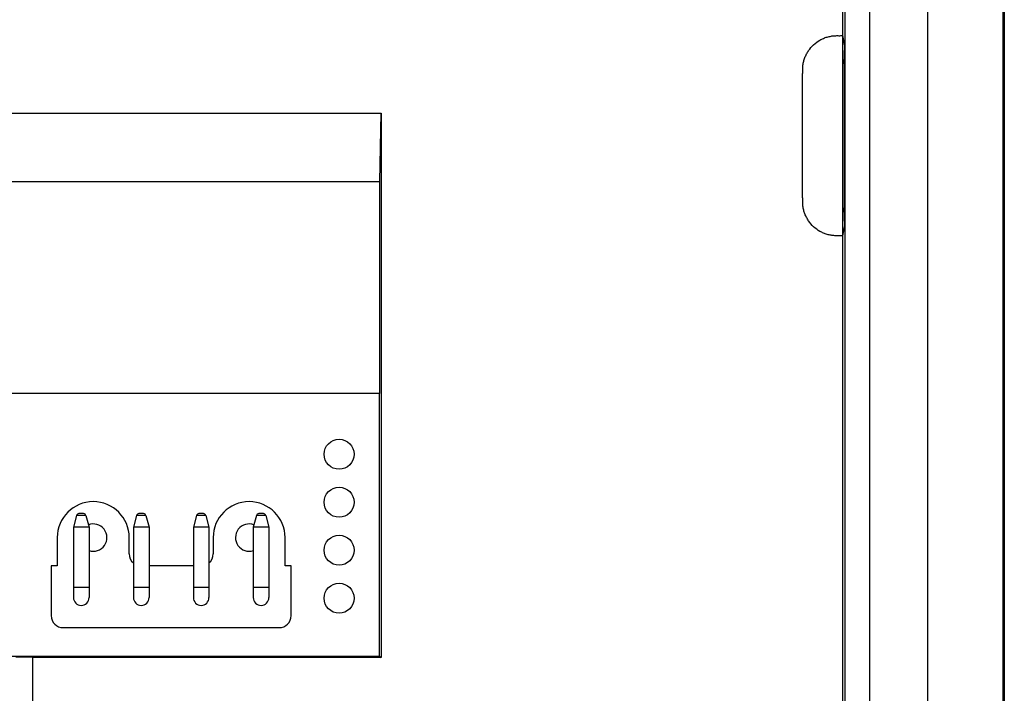
# Model space of a CAD drawing. Units: inches. Extents: x 0.7 to 20.4, y 0.3 to 16.5.
# Drawn here: x 17.2 to 20.4, y 5.4 to 7.6 of the extents above; entities that cross this region are included whole.
import ezdxf

# ---------------------------------------------------------------- set-up
doc = ezdxf.new("R2010")
doc.units = ezdxf.units.IN
doc.header["$LTSCALE"] = 1.21
doc.header["$MEASUREMENT"] = 0
doc.layers.get('0').update_dxf_attribs({"linetype": 'CONTINUOUS'})
doc.layers.add('02___PRT_ALL_AXES', color=7, linetype='CONTINUOUS')

msp = doc.modelspace()

# ---------------------------------------------------------------- linework, layer by layer
at = {"color": 7, "linetype": 'CONTINUOUS'}
for p, q in [((20.4184, 3.0485), (20.4184, 10.2282)), ((20.4191, 3.0485), (20.4191, 10.2282)), ((20.4225, 10.2361), (20.4225, 3.0485)), ((20.4225, 3.0485), (20.4225, 10.2361)), ((19.981, 2.3118), (19.981, 9.8923)), ((20.1711, 2.4477), (20.1711, 9.8923)), ((19.8989, 9.6965), (19.8989, 2.669)), ((19.892, 5.3278), (19.892, 8.6926)), ((19.8986, 7.5115), (19.892, 7.5446)), ((19.8969, 7.4524), (19.8986, 7.5115)), ((19.8969, 7.4524), (19.8969, 6.98)), ((16.9983, 7.2897), (18.3763, 7.2897)), ((18.3724, 7.0655), (18.3763, 7.2897)), ((18.3763, 7.2897), (18.3763, 5.5036)), ((17.0023, 7.0655), (18.3724, 7.0655)), ((18.3724, 6.3705), (18.3724, 7.0655)), ((19.8986, 6.9209), (19.8969, 6.98)), ((19.892, 6.8879), (19.8986, 6.9209)), ((18.3724, 6.3705), (17.0023, 6.3705)), ((18.3717, 6.3698), (17.0029, 6.3698)), ((18.3724, 6.3705), (18.3717, 6.3698)), ((18.3717, 5.5082), (18.3717, 6.3698)), ((17.3767, 5.9702), (17.3664, 5.932)), ((17.4074, 5.9702), (17.3767, 5.9702)), ((17.3998, 5.9761), (17.3843, 5.9761)), ((17.4074, 5.9702), (17.4176, 5.932)), ((17.5735, 5.9702), (17.5633, 5.932)), ((17.6042, 5.9702), (17.5735, 5.9702)), ((17.5966, 5.9761), (17.5812, 5.9761)), ((17.6042, 5.9702), (17.6145, 5.932)), ((17.7704, 5.9702), (17.7602, 5.932)), ((17.8011, 5.9702), (17.7704, 5.9702)), ((17.7935, 5.9761), (17.778, 5.9761)), ((17.8011, 5.9702), (17.8113, 5.932)), ((17.9672, 5.9702), (17.957, 5.932)), ((17.9979, 5.9702), (17.9672, 5.9702)), ((17.9903, 5.9761), (17.9749, 5.9761)), ((17.9979, 5.9702), (18.0082, 5.932)), ((17.3664, 5.932), (17.3664, 5.7005)), ((17.4176, 5.932), (17.3664, 5.932)), ((17.4176, 5.932), (17.4176, 5.7005)), ((17.6145, 5.932), (17.5633, 5.932)), ((17.5633, 5.932), (17.5633, 5.7005)), ((17.6145, 5.932), (17.6145, 5.7005)), ((17.8113, 5.932), (17.7602, 5.932)), ((17.7602, 5.932), (17.7602, 5.7005)), ((17.8113, 5.932), (17.8113, 5.7005)), ((18.0082, 5.932), (17.957, 5.932)), ((17.957, 5.932), (17.957, 5.7005)), ((18.0082, 5.932), (18.0082, 5.7005)), ((17.5495, 5.8442), (17.5495, 5.8973)), ((17.8251, 5.8973), (17.8251, 5.8442)), ((17.2936, 5.8048), (17.2936, 5.6414)), ((17.7602, 5.8048), (17.6145, 5.8048)), ((18.081, 5.6414), (18.081, 5.8048)), ((17.4176, 5.7339), (17.3664, 5.7339)), ((17.6145, 5.7339), (17.5633, 5.7339)), ((17.8113, 5.7339), (17.7602, 5.7339)), ((18.0082, 5.7339), (17.957, 5.7339)), ((17.333, 5.602), (18.0416, 5.602)), ((17.0029, 5.5082), (18.3717, 5.5082)), ((17.2319, 5.5036), (17.1775, 5.5053)), ((18.3763, 5.5036), (17.2319, 5.5036)), ((17.2319, 5.5036), (17.2319, 4.8798)), ((18.3717, 5.5082), (18.3763, 5.5036))]:
    msp.add_line(p, q, dxfattribs=at)
for centre in [(18.2385, 6.1709), (18.2385, 6.0135), (18.2385, 5.856), (18.2385, 5.6985)]:
    msp.add_circle(centre, 0.0492, dxfattribs=at)
for centre, radius, start, end in [((17.3843, 5.9682), 0.00787, 90, 165), ((17.3998, 5.9682), 0.00787, 15, 90), ((17.5812, 5.9682), 0.00787, 90, 165), ((17.5966, 5.9682), 0.00787, 15, 90), ((17.778, 5.9682), 0.00787, 90, 165), ((17.7935, 5.9682), 0.00787, 15, 90), ((17.9749, 5.9682), 0.00787, 90, 165), ((17.9903, 5.9682), 0.00787, 15, 90), ((17.5889, 5.8442), 0.0394, 180, 229.2832), ((17.7857, 5.8442), 0.0394, 310.7168, 360), ((17.392, 5.7005), 0.0256, 180, 360), ((17.5889, 5.7005), 0.0256, 180, 360), ((17.7857, 5.7005), 0.0256, 180, 360), ((17.9826, 5.7005), 0.0256, 180, 360), ((17.333, 5.6414), 0.0394, 180, 270), ((18.0416, 5.6414), 0.0394, 270, 360)]:
    msp.add_arc(centre, radius, start, end, dxfattribs=at)
msp.add_open_spline([(19.892, 6.8879), (19.8878, 6.8879), (19.8792, 6.8879), (19.8663, 6.8878), (19.8535, 6.8892), (19.8409, 6.8921), (19.8288, 6.8965), (19.8134, 6.904), (19.7959, 6.9168), (19.7818, 6.9331), (19.773, 6.9479), (19.7677, 6.9597), (19.7638, 6.9719), (19.7617, 6.9825), (19.7608, 6.991), (19.7605, 6.9974), (19.7606, 7.0039), (19.7605, 7.0103), (19.7605, 7.0168), (19.7605, 7.0253), (19.7605, 7.0403), (19.7605, 7.0618), (19.7605, 7.0875), (19.7605, 7.1133), (19.7605, 7.139), (19.7605, 7.1733), (19.7605, 7.2162), (19.7605, 7.2591), (19.7605, 7.2934), (19.7605, 7.3192), (19.7605, 7.3449), (19.7605, 7.3707), (19.7605, 7.3921), (19.7605, 7.4071), (19.7605, 7.4157), (19.7605, 7.4221), (19.7606, 7.4286), (19.7605, 7.435), (19.7608, 7.4414), (19.7617, 7.45), (19.7638, 7.4605), (19.7677, 7.4728), (19.773, 7.4846), (19.7818, 7.4993), (19.7959, 7.5157), (19.8134, 7.5284), (19.8288, 7.536), (19.8409, 7.5403), (19.8535, 7.5432), (19.8663, 7.5447), (19.8792, 7.5445), (19.8878, 7.5446), (19.892, 7.5446)], degree=3, knots=[0, 0, 0, 0, 0.015631, 0.031259, 0.046881, 0.062505, 0.078128, 0.093753, 0.124955, 0.156158, 0.171784, 0.187408, 0.203032, 0.218654, 0.226469, 0.234283, 0.242099, 0.249914, 0.257729, 0.265545, 0.281175, 0.312437, 0.343698, 0.374959, 0.406221, 0.437482, 0.500005, 0.562528, 0.593789, 0.625051, 0.656312, 0.687573, 0.718835, 0.734465, 0.742281, 0.750096, 0.757912, 0.765727, 0.773541, 0.781356, 0.796979, 0.812603, 0.828227, 0.843851, 0.87505, 0.906249, 0.921873, 0.937496, 0.953119, 0.968741, 0.984369, 1, 1, 1, 1], dxfattribs=at)
at = {"layer": '02___PRT_ALL_AXES', "color": 7, "linetype": 'CONTINUOUS'}
for p, q in [((17.3133, 5.8973), (17.3133, 5.8048)), ((18.0613, 5.8048), (18.0613, 5.8973)), ((17.3133, 5.8048), (17.2936, 5.8048)), ((18.081, 5.8048), (18.0613, 5.8048))]:
    msp.add_line(p, q, dxfattribs=at)
for centre, radius, start, end in [((17.4314, 5.8973), 0.1181, 0, 180), ((17.9432, 5.8973), 0.1181, 0, 180), ((17.4314, 5.8973), 0.0449, 252.0082, 110.5817), ((17.9432, 5.8973), 0.0449, 69.4183, 287.9918)]:
    msp.add_arc(centre, radius, start, end, dxfattribs=at)

doc.saveas('drawing.dxf')
